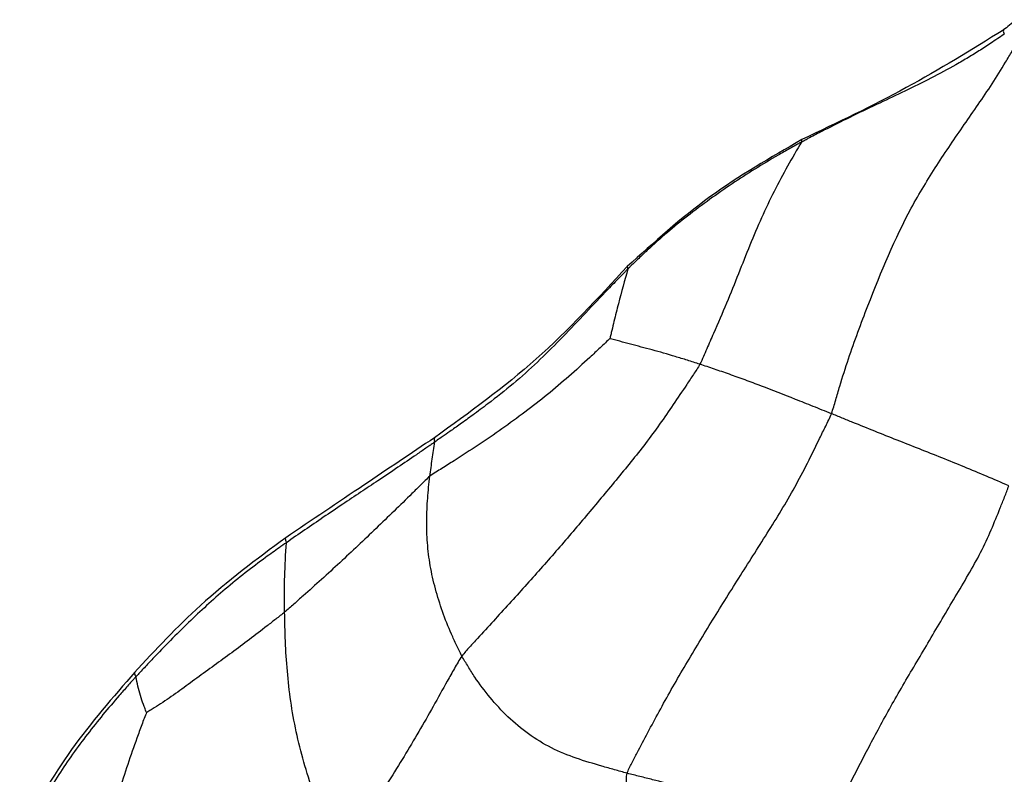
# Model space of a CAD drawing. Units: millimetres. Extents: x -89 to 89, y -143 to 120.
# Drawn here: x -69 to -37, y 63 to 88 of the extents above; entities that cross this region are included whole.
import ezdxf

# ---------------------------------------------------------------- set-up
doc = ezdxf.new("R2010")
doc.units = ezdxf.units.MM

msp = doc.modelspace()

# ---------------------------------------------------------------- linework, layer by layer
at = {"color": 7, "linetype": 'Continuous', "lineweight": 25, "flags": 128}
msp.add_lwpolyline([(-60.543, 70.893), (-60.547, 70.891), (-60.56, 70.861), (-60.552, 70.807), (-60.526, 70.731)], dxfattribs=at)
at = {"color": 7, "linetype": 'Continuous', "lineweight": 25}
for centre, radius, start, end in [((-37.372, 87.135), 0.159, 166.754, 218.1301), ((-55.648, 74.044), 0.14, 157.9876, 215.8189)]:
    msp.add_arc(centre, radius, start, end, dxfattribs=at)
for points, knots in [([(-37.122, 87.502), (-37.191, 87.442), (-37.322, 87.326), (-37.461, 87.221), (-37.527, 87.172)], [0, 0, 0, 0, 0.524779, 1, 1, 1, 1]), ([(-37.517, 87.175), (-38.547, 86.54), (-40.634, 85.252), (-42.86, 84.195), (-43.987, 83.659)], [0, 0, 0, 0, 0.493522, 1, 1, 1, 1]), ([(-37.497, 87.037), (-37.548, 87.003), (-37.676, 86.919), (-37.929, 86.746), (-38.261, 86.529), (-38.652, 86.289), (-39.177, 85.982), (-39.854, 85.62), (-40.673, 85.218), (-41.511, 84.822), (-42.345, 84.423), (-43.044, 84.079), (-43.522, 83.831), (-43.768, 83.702), (-43.904, 83.629), (-43.972, 83.593), (-43.998, 83.58)], [0, 0, 0, 0, 0.024909, 0.062537, 0.125033, 0.186838, 0.249838, 0.373454, 0.499623, 0.620899, 0.749803, 0.874883, 0.937433, 0.968739, 0.987952, 1, 1, 1, 1]), ([(-43.042, 74.868), (-42.987, 75.01), (-42.903, 75.307), (-42.731, 75.897), (-42.593, 76.336), (-42.303, 77.203), (-42.09, 77.769), (-41.444, 79.431), (-41.002, 80.497), (-40.224, 81.936), (-39.946, 82.389), (-39.374, 83.273), (-39.079, 83.706), (-38.484, 84.567), (-38.182, 84.996), (-37.741, 85.672), (-37.524, 86.019), (-37.243, 86.499), (-37.106, 86.743), (-37.064, 86.834)], [0, 0, 0, 0, 0.03125, 0.0625, 0.125, 0.125, 0.25, 0.25, 0.5, 0.5, 0.625, 0.625, 0.75, 0.75, 0.875, 0.875, 0.9375, 0.96875, 1, 1, 1, 1]), ([(-43.987, 83.659), (-44.997, 83.077), (-47.02, 81.912), (-48.735, 80.36), (-49.594, 79.583)], [0, 0, 0, 0, 0.499074, 1, 1, 1, 1]), ([(-43.998, 83.58), (-44.024, 83.566), (-44.088, 83.533), (-44.214, 83.461), (-44.442, 83.335), (-44.883, 83.085), (-45.751, 82.563), (-46.724, 81.913), (-47.647, 81.219), (-48.319, 80.675), (-48.848, 80.207), (-49.212, 79.861), (-49.397, 79.68), (-49.5, 79.582), (-49.551, 79.531), (-49.571, 79.51)], [0, 0, 0, 0, 0.012502, 0.031251, 0.062518, 0.124996, 0.249873, 0.499754, 0.630344, 0.749861, 0.874907, 0.937476, 0.968756, 0.987443, 1, 1, 1, 1]), ([(-43.998, 83.58), (-44.307, 83.07), (-44.605, 82.547), (-45.16, 81.446), (-45.416, 80.866), (-45.782, 79.968), (-45.902, 79.663), (-46.149, 79.043), (-46.277, 78.728), (-46.543, 78.089), (-46.683, 77.765), (-46.898, 77.274), (-46.97, 77.11), (-47.076, 76.862), (-47.111, 76.779), (-47.182, 76.613), (-47.219, 76.531), (-47.262, 76.451)], [0, 0, 0, 0, 0.25, 0.25, 0.5, 0.5, 0.625, 0.625, 0.75, 0.75, 0.875, 0.875, 0.9375, 0.9375, 0.96875, 0.96875, 1, 1, 1, 1]), ([(-43.987, 83.658), (-43.987, 83.659), (-43.998, 83.666), (-44.006, 83.656), (-44.01, 83.63), (-44.002, 83.596), (-43.998, 83.58)], [0, 0, 0, 0, 0.021741, 0.369532, 0.697623, 1, 1, 1, 1]), ([(-49.584, 79.602), (-50.528, 78.574), (-52.402, 76.535), (-54.658, 74.905), (-55.777, 74.096)], [0, 0, 0, 0, 0.504283, 1, 1, 1, 1]), ([(-49.564, 79.611), (-49.565, 79.611), (-49.58, 79.613), (-49.59, 79.596), (-49.592, 79.563), (-49.578, 79.527), (-49.571, 79.511)], [0, 0, 0, 0, 0.0234567, 0.3718681, 0.6994351, 1, 1, 1, 1]), ([(-49.571, 79.51), (-49.598, 79.483), (-49.669, 79.414), (-49.79, 79.288), (-50.006, 79.068), (-50.419, 78.639), (-51.02, 78.003), (-51.739, 77.249), (-52.473, 76.512), (-53.242, 75.822), (-53.945, 75.267), (-54.52, 74.839), (-54.928, 74.546), (-55.255, 74.316), (-55.498, 74.147), (-55.659, 74.039), (-55.736, 73.981), (-55.761, 73.962)], [0, 0, 0, 0, 0.013981, 0.035766, 0.06259, 0.125175, 0.250349, 0.378205, 0.500657, 0.625438, 0.750128, 0.822587, 0.882596, 0.930264, 0.965691, 0.988926, 1, 1, 1, 1]), ([(-49.571, 79.51), (-49.677, 79.143), (-49.776, 78.77), (-49.923, 78.207), (-49.971, 78.018), (-50.041, 77.732), (-50.064, 77.636), (-50.098, 77.492), (-50.109, 77.443), (-50.132, 77.349), (-50.143, 77.305), (-50.152, 77.279)], [0, 0, 0, 0, 0.5, 0.5, 0.75, 0.75, 0.875, 0.875, 0.9375, 0.9375, 1, 1, 1, 1]), ([(-50.152, 77.279), (-50.184, 77.244), (-50.294, 77.139), (-50.516, 76.929), (-50.905, 76.567), (-51.462, 76.061), (-52.15, 75.474), (-52.63, 75.103), (-53.359, 74.555), (-53.858, 74.201), (-54.625, 73.691), (-55.013, 73.44), (-55.47, 73.153), (-55.732, 72.99), (-55.863, 72.909), (-55.924, 72.861)], [0, 0, 0, 0, 0.03125, 0.0625, 0.125, 0.25, 0.375, 0.5, 0.5, 0.75, 0.75, 0.875, 0.9375, 0.96875, 1, 1, 1, 1]), ([(-47.262, 76.451), (-47.397, 76.494), (-47.53, 76.539), (-47.794, 76.622), (-47.923, 76.661), (-48.305, 76.775), (-48.551, 76.845), (-49.032, 76.977), (-49.264, 77.035), (-49.606, 77.125), (-49.776, 77.171), (-49.972, 77.23), (-50.084, 77.261), (-50.141, 77.276), (-50.152, 77.279)], [0, 0, 0, 0, 0.125, 0.125, 0.25, 0.25, 0.5, 0.5, 0.75, 0.75, 0.875, 0.9375, 0.96875, 1, 1, 1, 1]), ([(-47.262, 76.451), (-47.323, 76.34), (-47.468, 76.126), (-47.757, 75.696), (-48.26, 74.943), (-48.994, 73.9), (-49.951, 72.739), (-50.905, 71.588), (-51.873, 70.453), (-52.872, 69.329), (-53.717, 68.4), (-54.31, 67.751), (-54.65, 67.38), (-54.82, 67.195), (-54.896, 67.096)], [0, 0, 0, 0, 0.03125, 0.0625, 0.125, 0.25, 0.375, 0.5, 0.625, 0.75, 0.875, 0.9375, 0.96875, 1, 1, 1, 1]), ([(-43.042, 74.868), (-43.141, 74.908), (-43.239, 74.946), (-43.434, 75.024), (-43.726, 75.14), (-44.011, 75.253), (-44.575, 75.477), (-44.939, 75.62), (-45.466, 75.821), (-45.811, 75.95), (-46.316, 76.132), (-46.64, 76.244), (-46.956, 76.351), (-47.109, 76.402), (-47.262, 76.451)], [0, 0, 0, 0, 0.0625, 0.0625, 0.125, 0.25, 0.25, 0.5, 0.5, 0.625, 0.75, 0.875, 0.875, 1, 1, 1, 1]), ([(-49.595, 63.336), (-49.56, 63.44), (-49.442, 63.666), (-49.214, 64.103), (-48.823, 64.854), (-48.194, 66.008), (-47.348, 67.452), (-46.47, 68.872), (-45.565, 70.309), (-44.638, 71.749), (-43.936, 73.019), (-43.486, 73.94), (-43.227, 74.468), (-43.094, 74.731), (-43.042, 74.868)], [0, 0, 0, 0, 0.03125, 0.0625, 0.125, 0.25, 0.375, 0.5, 0.625, 0.75, 0.875, 0.9375, 0.96875, 1, 1, 1, 1]), ([(-37.356, 72.554), (-37.591, 72.659), (-37.829, 72.76), (-38.305, 72.962), (-38.784, 73.161), (-39.501, 73.453), (-39.982, 73.643), (-40.701, 73.926), (-41.178, 74.114), (-41.886, 74.398), (-42.238, 74.539), (-42.583, 74.68), (-42.813, 74.774), (-42.928, 74.822), (-43.042, 74.868)], [0, 0, 0, 0, 0.125, 0.125, 0.25, 0.375, 0.5, 0.5, 0.75, 0.75, 0.875, 0.9375, 0.9375, 1, 1, 1, 1]), ([(-55.777, 74.096), (-56.531, 73.591), (-58.123, 72.522), (-59.711, 71.453), (-60.548, 70.891)], [0, 0, 0, 0, 0.473507, 1, 1, 1, 1]), ([(-55.761, 73.962), (-55.784, 73.947), (-55.841, 73.908), (-55.938, 73.838), (-56.113, 73.718), (-56.452, 73.484), (-56.964, 73.137), (-57.562, 72.737), (-58.153, 72.342), (-58.737, 71.954), (-59.333, 71.551), (-59.936, 71.14), (-60.329, 70.867), (-60.526, 70.731)], [0, 0, 0, 0, 0.0144856, 0.0357157, 0.0625003, 0.1249979, 0.2499952, 0.384482, 0.4999981, 0.6197361, 0.7499996, 0.8750017, 1, 1, 1, 1]), ([(-55.924, 72.861), (-55.901, 73.046), (-55.873, 73.229), (-55.818, 73.596), (-55.79, 73.779), (-55.761, 73.962)], [0, 0, 0, 0, 0.5, 0.5, 1, 1, 1, 1]), ([(-55.924, 72.861), (-55.976, 72.821), (-56.071, 72.727), (-56.261, 72.539), (-56.594, 72.211), (-56.881, 71.931), (-57.457, 71.373), (-57.841, 71.002), (-58.616, 70.269), (-59.007, 69.907), (-59.596, 69.374), (-59.892, 69.11), (-60.188, 68.849), (-60.385, 68.676), (-60.482, 68.587), (-60.582, 68.503)], [0, 0, 0, 0, 0.03125, 0.0625, 0.125, 0.25, 0.25, 0.5, 0.5, 0.75, 0.75, 0.875, 0.9375, 0.9375, 1, 1, 1, 1]), ([(-54.896, 67.096), (-54.959, 67.211), (-55.013, 67.329), (-55.125, 67.564), (-55.289, 67.917), (-55.527, 68.516), (-55.754, 69.249), (-55.923, 69.993), (-56.013, 70.729), (-56.034, 71.448), (-56.011, 71.921), (-55.975, 72.392), (-55.953, 72.628), (-55.924, 72.861)], [0, 0, 0, 0, 0.0625, 0.0625, 0.125, 0.25, 0.375, 0.5, 0.625, 0.75, 0.875, 0.875, 1, 1, 1, 1]), ([(-43.112, 61.818), (-43.074, 61.898), (-42.943, 62.121), (-42.819, 62.338), (-42.639, 62.659), (-42.528, 62.864), (-42.315, 63.265), (-42.214, 63.461), (-42.008, 63.856), (-41.905, 64.056), (-41.689, 64.467), (-41.576, 64.678), (-41.34, 65.112), (-41.216, 65.334), (-40.836, 66.006), (-40.571, 66.459), (-40.166, 67.141), (-40.03, 67.369), (-39.759, 67.828), (-39.623, 68.058), (-39.35, 68.522), (-39.212, 68.756), (-38.933, 69.226), (-38.792, 69.462), (-38.515, 69.938), (-38.38, 70.178), (-38.133, 70.66), (-38.022, 70.901), (-37.816, 71.378), (-37.722, 71.613), (-37.581, 71.963), (-37.487, 72.196), (-37.394, 72.429), (-37.356, 72.554)], [0, 0, 0, 0, 0.03125, 0.0625, 0.0625, 0.125, 0.125, 0.1875, 0.1875, 0.25, 0.25, 0.3125, 0.3125, 0.375, 0.375, 0.5, 0.5, 0.5625, 0.5625, 0.625, 0.625, 0.6875, 0.6875, 0.75, 0.75, 0.8125, 0.8125, 0.875, 0.875, 0.9375, 0.9375, 0.96875, 1, 1, 1, 1]), ([(-60.548, 70.891), (-61.485, 70.193), (-63.249, 68.88), (-64.72, 67.296), (-65.409, 66.554)], [0, 0, 0, 0, 0.531423, 1, 1, 1, 1]), ([(-60.526, 70.731), (-60.603, 70.677), (-60.827, 70.52), (-61.27, 70.201), (-61.851, 69.765), (-62.482, 69.25), (-63.086, 68.716), (-63.673, 68.167), (-64.246, 67.598), (-64.717, 67.113), (-65.037, 66.772), (-65.201, 66.593), (-65.293, 66.497), (-65.337, 66.447), (-65.354, 66.428)], [0, 0, 0, 0, 0.043388, 0.124998, 0.249946, 0.37715, 0.499959, 0.622385, 0.749958, 0.87497, 0.937492, 0.968751, 0.988129, 1, 1, 1, 1]), ([(-60.582, 68.503), (-60.585, 68.696), (-60.589, 68.887), (-60.59, 69.265), (-60.586, 69.451), (-60.568, 70.003), (-60.552, 70.367), (-60.526, 70.731)], [0, 0, 0, 0, 0.25, 0.25, 0.5, 0.5, 1, 1, 1, 1]), ([(-60.582, 68.503), (-60.674, 68.426), (-60.769, 68.354), (-60.958, 68.207), (-61.241, 67.986), (-61.525, 67.769), (-62.09, 67.34), (-62.467, 67.062), (-63.028, 66.657), (-63.401, 66.389), (-63.944, 65.985), (-64.402, 65.665), (-64.72, 65.466), (-64.902, 65.352), (-64.993, 65.295), (-65.013, 65.282)], [0, 0, 0, 0, 0.0625, 0.0625, 0.125, 0.25, 0.25, 0.5, 0.5, 0.625, 0.75, 0.875, 0.9375, 0.96875, 1, 1, 1, 1]), ([(-58.884, 60.792), (-58.935, 60.892), (-59.003, 61.052), (-59.138, 61.371), (-59.366, 61.93), (-59.671, 62.726), (-59.975, 63.695), (-60.223, 64.669), (-60.395, 65.645), (-60.502, 66.612), (-60.545, 67.252), (-60.572, 67.883), (-60.577, 68.194), (-60.582, 68.503)], [0, 0, 0, 0, 0.03125, 0.0625, 0.125, 0.25, 0.375, 0.5, 0.625, 0.75, 0.875, 0.875, 1, 1, 1, 1]), ([(-54.896, 67.096), (-54.944, 67.034), (-55.021, 66.899), (-55.176, 66.628), (-55.444, 66.155), (-55.815, 65.477), (-56.279, 64.671), (-56.75, 63.877), (-57.234, 63.091), (-57.76, 62.319), (-58.226, 61.691), (-58.546, 61.25), (-58.728, 60.999), (-58.818, 60.874), (-58.884, 60.792)], [0, 0, 0, 0, 0.03125, 0.0625, 0.125, 0.25, 0.375, 0.5, 0.625, 0.75, 0.875, 0.9375, 0.96875, 1, 1, 1, 1]), ([(-49.595, 63.336), (-49.731, 63.372), (-49.867, 63.411), (-50.139, 63.488), (-50.546, 63.604), (-51.229, 63.804), (-52.032, 64.128), (-52.772, 64.584), (-53.433, 65.137), (-54.007, 65.76), (-54.414, 66.306), (-54.626, 66.643), (-54.764, 66.869), (-54.834, 66.981), (-54.896, 67.096)], [0, 0, 0, 0, 0.0625, 0.0625, 0.125, 0.25, 0.375, 0.5, 0.625, 0.75, 0.875, 0.9375, 0.9375, 1, 1, 1, 1]), ([(-65.383, 66.582), (-66.091, 65.77), (-67.506, 64.146), (-68.556, 62.326), (-69.081, 61.416)], [0, 0, 0, 0, 0.50026, 1, 1, 1, 1]), ([(-65.354, 66.428), (-65.377, 66.404), (-65.422, 66.354), (-65.512, 66.254), (-65.669, 66.08), (-65.98, 65.728), (-66.585, 65.014), (-67.238, 64.17), (-67.834, 63.294), (-68.255, 62.626), (-68.578, 62.086), (-68.792, 61.715), (-68.894, 61.538), (-68.971, 61.402), (-69.017, 61.32), (-69.045, 61.271)], [0, 0, 0, 0, 0.0156201, 0.0312417, 0.062489, 0.124995, 0.2500217, 0.5000423, 0.6250217, 0.749945, 0.8749671, 0.9249929, 0.9550027, 0.9730047, 1, 1, 1, 1]), ([(-65.382, 66.58), (-65.388, 66.57), (-65.4, 66.55), (-65.389, 66.496), (-65.365, 66.45), (-65.354, 66.428)], [0, 0, 0, 0, 0.330469, 0.681694, 1, 1, 1, 1]), ([(-65.013, 65.282), (-65.022, 65.299), (-65.04, 65.353), (-65.075, 65.449), (-65.093, 65.496), (-65.146, 65.638), (-65.179, 65.732), (-65.269, 66.023), (-65.315, 66.224), (-65.354, 66.428)], [0, 0, 0, 0, 0.125, 0.125, 0.25, 0.25, 0.5, 0.5, 1, 1, 1, 1]), ([(-65.013, 65.282), (-65.032, 65.237), (-65.086, 65.097), (-65.193, 64.817), (-65.376, 64.325), (-65.62, 63.614), (-65.896, 62.754), (-66.144, 61.885), (-66.402, 61.02), (-66.663, 60.156), (-66.885, 59.44), (-67.022, 58.936), (-67.098, 58.647), (-67.135, 58.503), (-67.163, 58.401)], [0, 0, 0, 0, 0.03125, 0.0625, 0.125, 0.25, 0.375, 0.5, 0.625, 0.75, 0.875, 0.9375, 0.96875, 1, 1, 1, 1]), ([(-50.258, 57.481), (-50.26, 57.567), (-50.25, 57.69), (-50.23, 57.936), (-50.194, 58.366), (-50.129, 58.98), (-50.039, 59.715), (-49.932, 60.442), (-49.813, 61.156), (-49.704, 61.87), (-49.63, 62.484), (-49.616, 62.91), (-49.615, 63.152), (-49.617, 63.271), (-49.595, 63.336)], [0, 0, 0, 0, 0.03125, 0.0625, 0.125, 0.25, 0.375, 0.5, 0.625, 0.75, 0.875, 0.9375, 0.96875, 1, 1, 1, 1]), ([(-43.112, 61.818), (-43.248, 61.849), (-43.384, 61.879), (-43.655, 61.939), (-44.06, 62.03), (-44.461, 62.121), (-45.262, 62.304), (-45.796, 62.427), (-46.608, 62.613), (-47.151, 62.738), (-47.965, 62.929), (-48.642, 63.094), (-49.05, 63.197), (-49.323, 63.266), (-49.459, 63.3), (-49.595, 63.336)], [0, 0, 0, 0, 0.0625, 0.0625, 0.125, 0.25, 0.25, 0.5, 0.5, 0.625, 0.75, 0.875, 0.9375, 0.9375, 1, 1, 1, 1])]:
    msp.add_open_spline(points, degree=3, knots=knots, dxfattribs=at)

doc.saveas('drawing.dxf')
